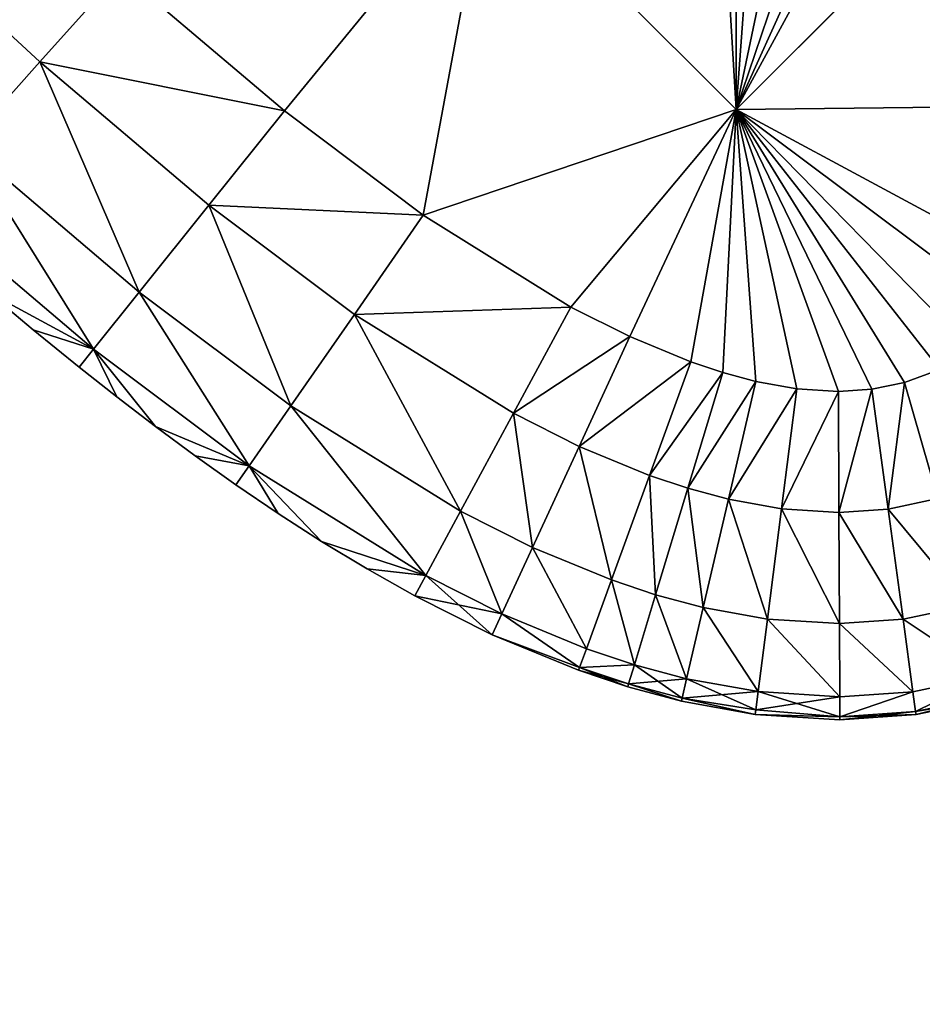
# Model space of a CAD drawing. Units: inches. Extents: x -13.8 to 14.7, y -14 to 13.8.
# Drawn here: x -9.6 to -9.3, y -10.2 to -9.9 of the extents above; entities that cross this region are included whole.
import ezdxf

# ---------------------------------------------------------------- set-up
doc = ezdxf.new("R2010")
doc.units = ezdxf.units.IN
doc.header["$MEASUREMENT"] = 0
doc.layers.add('TABLE-GLIDE', color=6, linetype='Continuous')
doc.layers.add('TABLE-TOP', color=6, linetype='Continuous')

msp = doc.modelspace()

# ---------------------------------------------------------------- linework, layer by layer
at = {"layer": 'TABLE-GLIDE'}
for points in [[(-9.36781, -9.73919, -0.00005), (-9.36781, -9.88766, -0.00005), (-9.44205, -9.81342, -0.00005)], [(-9.36781, -9.73919, 0.07869), (-9.36781, -9.88766, 0.07869), (-9.44205, -9.81342, 0.07869)], [(-9.36781, -9.73919, -0.00005), (-9.29358, -9.81342, -0.00005), (-9.36781, -9.88766, -0.00005)], [(-9.36781, -9.73919, 0.07869), (-9.29358, -9.81342, 0.07869), (-9.36781, -9.88766, 0.07869)], [(-9.21934, -9.73919, 0.43302), (-9.30121, -9.76548, 0.43302), (-9.36781, -9.88766, 0.43302)], [(-9.36781, -9.88766, 0.43302), (-9.27128, -9.9396, 0.43302), (-9.21934, -9.73919, 0.43302)], [(-9.30121, -9.76548, 0.43302), (-9.31529, -9.77178, 0.43302), (-9.36781, -9.88766, 0.43302)], [(-9.3298, -9.77562, 0.43302), (-9.36781, -9.88766, 0.43302), (-9.31529, -9.77178, 0.43302)], [(-9.44205, -9.81342, 0.43302), (-9.36781, -9.88766, 0.43302), (-9.3746, -9.77371, 0.43302)], [(-9.3746, -9.77371, 0.43302), (-9.36781, -9.88766, 0.43302), (-9.35956, -9.77642, 0.43302)], [(-9.3446, -9.77712, 0.43302), (-9.36781, -9.88766, 0.43302), (-9.3298, -9.77562, 0.43302)], [(-9.36781, -9.88766, 0.43302), (-9.3446, -9.77712, 0.43302), (-9.35956, -9.77642, 0.43302)], [(-9.50324, -9.88805, 0.07869), (-9.44205, -9.81342, 0.07869), (-9.55239, -9.8463, 0.07869)], [(-9.44205, -9.81342, -0.00005), (-9.50324, -9.88805, -0.00005), (-9.55239, -9.8463, -0.00005)], [(-9.44205, -9.81342, 0.07869), (-9.50324, -9.88805, 0.07869), (-9.55239, -9.8463, 0.07869)], [(-9.50324, -9.88805, 0.43302), (-9.44205, -9.81342, 0.43302), (-9.55239, -9.8463, 0.43302)], [(-9.46158, -9.91933, 0.07869), (-9.44205, -9.81342, 0.07869), (-9.50324, -9.88805, 0.07869)], [(-9.50324, -9.88805, -0.00005), (-9.44205, -9.81342, -0.00005), (-9.46158, -9.91933, -0.00005)], [(-9.50324, -9.88805, 0.07869), (-9.44205, -9.81342, 0.07869), (-9.46158, -9.91933, 0.07869)], [(-9.46158, -9.91933, 0.43302), (-9.44205, -9.81342, 0.43302), (-9.50324, -9.88805, 0.43302)], [(-9.46158, -9.91933, 0.07869), (-9.36781, -9.88766, 0.07869), (-9.44205, -9.81342, 0.07869)], [(-9.46158, -9.91933, -0.00005), (-9.44205, -9.81342, -0.00005), (-9.36781, -9.88766, -0.00005)], [(-9.36781, -9.88766, 0.07869), (-9.46158, -9.91933, 0.07869), (-9.44205, -9.81342, 0.07869)], [(-9.44205, -9.81342, 0.43302), (-9.46158, -9.91933, 0.43302), (-9.36781, -9.88766, 0.43302)], [(-9.29358, -9.81342, 0.07869), (-9.44205, -9.81342, 0.07869), (-9.36781, -9.88766, 0.07869)], [(-9.29358, -9.81342, 0.07869), (-9.36781, -9.88766, 0.07869), (-9.27128, -9.9396, 0.07869)], [(-9.2176, -9.88592, -0.00005), (-9.36781, -9.88766, -0.00005), (-9.29358, -9.81342, -0.00005)], [(-9.29358, -9.81342, 0.07869), (-9.27128, -9.9396, 0.07869), (-9.36781, -9.88766, 0.07869)], [(-9.62473, -9.8288, 0.0856), (-9.5765, -9.87334, 0.0856), (-9.59871, -9.89824, 0.10752)], [(-9.55239, -9.8463, 0.07869), (-9.5765, -9.87334, 0.0856), (-9.62473, -9.8288, 0.0856)], [(-9.62473, -9.8288, 0.42611), (-9.59871, -9.89824, 0.40419), (-9.5765, -9.87334, 0.42611)], [(-9.62473, -9.8288, 0.42611), (-9.5765, -9.87334, 0.42611), (-9.55239, -9.8463, 0.43302)], [(-9.50324, -9.88805, 0.07869), (-9.5765, -9.87334, 0.0856), (-9.55239, -9.8463, 0.07869)], [(-9.5765, -9.87334, 0.42611), (-9.50324, -9.88805, 0.43302), (-9.55239, -9.8463, 0.43302)], [(-9.50324, -9.88805, 0.07869), (-9.55239, -9.8463, 0.07869), (-9.55239, -9.8463, -0.00005)], [(-9.50324, -9.88805, 0.07869), (-9.55239, -9.8463, -0.00005), (-9.50324, -9.88805, -0.00005)], [(-9.5765, -9.87334, 0.0856), (-9.54676, -9.94236, 0.10752), (-9.59871, -9.89824, 0.10752)], [(-9.5765, -9.87334, 0.42611), (-9.59871, -9.89824, 0.40419), (-9.54676, -9.94236, 0.40419)], [(-9.5765, -9.87334, 0.0856), (-9.5259, -9.91632, 0.0856), (-9.54676, -9.94236, 0.10752)], [(-9.50324, -9.88805, 0.07869), (-9.5259, -9.91632, 0.0856), (-9.5765, -9.87334, 0.0856)], [(-9.5765, -9.87334, 0.42611), (-9.54676, -9.94236, 0.40419), (-9.5259, -9.91632, 0.42611)], [(-9.5765, -9.87334, 0.42611), (-9.5259, -9.91632, 0.42611), (-9.50324, -9.88805, 0.43302)], [(-9.2176, -9.88592, -0.00005), (-9.27128, -9.9396, -0.00005), (-9.36781, -9.88766, -0.00005)], [(-9.5259, -9.91632, 0.0856), (-9.50324, -9.88805, 0.07869), (-9.46158, -9.91933, 0.07869)], [(-9.5259, -9.91632, 0.42611), (-9.46158, -9.91933, 0.43302), (-9.50324, -9.88805, 0.43302)], [(-9.46158, -9.91933, 0.07869), (-9.50324, -9.88805, 0.07869), (-9.50324, -9.88805, -0.00005)], [(-9.46158, -9.91933, 0.07869), (-9.50324, -9.88805, -0.00005), (-9.46158, -9.91933, -0.00005)], [(-9.36781, -9.88766, 0.07869), (-9.46158, -9.91933, 0.07869), (-9.41735, -9.94685, 0.07869)], [(-9.36781, -9.88766, -0.00005), (-9.41735, -9.94685, -0.00005), (-9.46158, -9.91933, -0.00005)], [(-9.36781, -9.88766, 0.07869), (-9.41735, -9.94685, 0.07869), (-9.46158, -9.91933, 0.07869)], [(-9.41735, -9.94685, 0.43302), (-9.36781, -9.88766, 0.43302), (-9.46158, -9.91933, 0.43302)], [(-9.36781, -9.88766, 0.07869), (-9.41735, -9.94685, 0.07869), (-9.39968, -9.95573, 0.07869)], [(-9.41735, -9.94685, -0.00005), (-9.36781, -9.88766, -0.00005), (-9.39968, -9.95573, -0.00005)], [(-9.41735, -9.94685, 0.07869), (-9.36781, -9.88766, 0.07869), (-9.39968, -9.95573, 0.07869)], [(-9.39968, -9.95573, 0.43302), (-9.36781, -9.88766, 0.43302), (-9.41735, -9.94685, 0.43302)], [(-9.38142, -9.96329, 0.07869), (-9.36781, -9.88766, 0.07869), (-9.39968, -9.95573, 0.07869)], [(-9.39968, -9.95573, -0.00005), (-9.36781, -9.88766, -0.00005), (-9.38142, -9.96329, -0.00005)], [(-9.36781, -9.88766, 0.07869), (-9.38142, -9.96329, 0.07869), (-9.39968, -9.95573, 0.07869)], [(-9.38142, -9.96329, 0.43302), (-9.36781, -9.88766, 0.43302), (-9.39968, -9.95573, 0.43302)], [(-9.36781, -9.88766, 0.07869), (-9.38142, -9.96329, 0.07869), (-9.37175, -9.96652, 0.07869)], [(-9.38142, -9.96329, -0.00005), (-9.36781, -9.88766, -0.00005), (-9.37175, -9.96652, -0.00005)], [(-9.38142, -9.96329, 0.07869), (-9.36781, -9.88766, 0.07869), (-9.37175, -9.96652, 0.07869)], [(-9.38142, -9.96329, 0.43302), (-9.37175, -9.96652, 0.43302), (-9.36781, -9.88766, 0.43302)], [(-9.36781, -9.88766, 0.07869), (-9.37175, -9.96652, 0.07869), (-9.36192, -9.96916, 0.07869)], [(-9.37175, -9.96652, -0.00005), (-9.36781, -9.88766, -0.00005), (-9.36192, -9.96916, -0.00005)], [(-9.37175, -9.96652, 0.07869), (-9.36781, -9.88766, 0.07869), (-9.36192, -9.96916, 0.07869)], [(-9.36192, -9.96916, 0.43302), (-9.36781, -9.88766, 0.43302), (-9.37175, -9.96652, 0.43302)], [(-9.36781, -9.88766, 0.07869), (-9.36192, -9.96916, 0.07869), (-9.34962, -9.9714, 0.07869)], [(-9.33715, -9.9722, 0.07869), (-9.32712, -9.97151, 0.07869), (-9.36781, -9.88766, 0.07869)], [(-9.36781, -9.88766, 0.07869), (-9.32712, -9.97151, 0.07869), (-9.31729, -9.96946, 0.07869)], [(-9.30672, -9.96555, 0.07869), (-9.29678, -9.96023, 0.07869), (-9.36781, -9.88766, 0.07869)], [(-9.30672, -9.96555, 0.07869), (-9.36781, -9.88766, 0.07869), (-9.31729, -9.96946, 0.07869)], [(-9.33715, -9.9722, 0.07869), (-9.36781, -9.88766, 0.07869), (-9.34962, -9.9714, 0.07869)], [(-9.29678, -9.96023, 0.07869), (-9.28343, -9.95065, 0.07869), (-9.36781, -9.88766, 0.07869)], [(-9.27128, -9.9396, 0.07869), (-9.36781, -9.88766, 0.07869), (-9.28343, -9.95065, 0.07869)], [(-9.32712, -9.97151, -0.00005), (-9.36781, -9.88766, -0.00005), (-9.31729, -9.96946, -0.00005)], [(-9.31729, -9.96946, -0.00005), (-9.36781, -9.88766, -0.00005), (-9.30672, -9.96555, -0.00005)], [(-9.36781, -9.88766, -0.00005), (-9.29678, -9.96023, -0.00005), (-9.30672, -9.96555, -0.00005)], [(-9.32712, -9.97151, -0.00005), (-9.33715, -9.9722, -0.00005), (-9.36781, -9.88766, -0.00005)], [(-9.36192, -9.96916, -0.00005), (-9.36781, -9.88766, -0.00005), (-9.34962, -9.9714, -0.00005)], [(-9.33715, -9.9722, -0.00005), (-9.34962, -9.9714, -0.00005), (-9.36781, -9.88766, -0.00005)], [(-9.29678, -9.96023, -0.00005), (-9.36781, -9.88766, -0.00005), (-9.28343, -9.95065, -0.00005)], [(-9.27128, -9.9396, -0.00005), (-9.28343, -9.95065, -0.00005), (-9.36781, -9.88766, -0.00005)], [(-9.33715, -9.9722, 0.07869), (-9.36781, -9.88766, 0.07869), (-9.32712, -9.97151, 0.07869)], [(-9.32712, -9.97151, 0.07869), (-9.36781, -9.88766, 0.07869), (-9.31729, -9.96946, 0.07869)], [(-9.34962, -9.9714, 0.07869), (-9.36781, -9.88766, 0.07869), (-9.33715, -9.9722, 0.07869)], [(-9.36781, -9.88766, 0.07869), (-9.34962, -9.9714, 0.07869), (-9.36192, -9.96916, 0.07869)], [(-9.36781, -9.88766, 0.07869), (-9.29678, -9.96023, 0.07869), (-9.30672, -9.96555, 0.07869)], [(-9.36781, -9.88766, 0.07869), (-9.27128, -9.9396, 0.07869), (-9.28343, -9.95065, 0.07869)], [(-9.29678, -9.96023, 0.07869), (-9.36781, -9.88766, 0.07869), (-9.28343, -9.95065, 0.07869)], [(-9.36781, -9.88766, 0.07869), (-9.30672, -9.96555, 0.07869), (-9.31729, -9.96946, 0.07869)], [(-9.34962, -9.9714, 0.43302), (-9.36781, -9.88766, 0.43302), (-9.36192, -9.96916, 0.43302)], [(-9.33715, -9.9722, 0.43302), (-9.32712, -9.97151, 0.43302), (-9.36781, -9.88766, 0.43302)], [(-9.36781, -9.88766, 0.43302), (-9.32712, -9.97151, 0.43302), (-9.31729, -9.96946, 0.43302)], [(-9.30672, -9.96555, 0.43302), (-9.29678, -9.96023, 0.43302), (-9.36781, -9.88766, 0.43302)], [(-9.30672, -9.96555, 0.43302), (-9.36781, -9.88766, 0.43302), (-9.31729, -9.96946, 0.43302)], [(-9.34962, -9.9714, 0.43302), (-9.33715, -9.9722, 0.43302), (-9.36781, -9.88766, 0.43302)], [(-9.28343, -9.95065, 0.43302), (-9.36781, -9.88766, 0.43302), (-9.29678, -9.96023, 0.43302)], [(-9.27128, -9.9396, 0.43302), (-9.36781, -9.88766, 0.43302), (-9.28343, -9.95065, 0.43302)], [(-9.59871, -9.89824, 0.10752), (-9.56047, -9.95947, 0.14089), (-9.6133, -9.9146, 0.14089)], [(-9.59871, -9.89824, 0.40419), (-9.6133, -9.9146, 0.37082), (-9.56047, -9.95947, 0.37082)], [(-9.59871, -9.89824, 0.10752), (-9.54676, -9.94236, 0.10752), (-9.56047, -9.95947, 0.14089)], [(-9.59871, -9.89824, 0.40419), (-9.56047, -9.95947, 0.37082), (-9.54676, -9.94236, 0.40419)], [(-9.5919, -9.94245, 0.17712), (-9.6133, -9.9146, 0.14089), (-9.56047, -9.95947, 0.14089)], [(-9.56047, -9.95947, 0.37082), (-9.6133, -9.9146, 0.37082), (-9.5919, -9.94245, 0.3346)], [(-9.5259, -9.91632, 0.0856), (-9.50129, -9.97648, 0.10752), (-9.54676, -9.94236, 0.10752)], [(-9.5259, -9.91632, 0.42611), (-9.54676, -9.94236, 0.40419), (-9.50129, -9.97648, 0.40419)], [(-9.5259, -9.91632, 0.0856), (-9.48225, -9.94908, 0.0856), (-9.50129, -9.97648, 0.10752)], [(-9.5259, -9.91632, 0.0856), (-9.46158, -9.91933, 0.07869), (-9.48225, -9.94908, 0.0856)], [(-9.5259, -9.91632, 0.42611), (-9.50129, -9.97648, 0.40419), (-9.48225, -9.94908, 0.42611)], [(-9.5259, -9.91632, 0.42611), (-9.48225, -9.94908, 0.42611), (-9.46158, -9.91933, 0.43302)], [(-9.48225, -9.94908, 0.0856), (-9.46158, -9.91933, 0.07869), (-9.41735, -9.94685, 0.07869)], [(-9.48225, -9.94908, 0.42611), (-9.41735, -9.94685, 0.43302), (-9.46158, -9.91933, 0.43302)], [(-9.41735, -9.94685, 0.07869), (-9.46158, -9.91933, 0.07869), (-9.46158, -9.91933, -0.00005)], [(-9.41735, -9.94685, 0.07869), (-9.46158, -9.91933, -0.00005), (-9.41735, -9.94685, -0.00005)], [(-9.5919, -9.94245, 0.17712), (-9.5785, -9.9537, 0.17712), (-9.5785, -9.9537, 0.3346)], [(-9.5919, -9.94245, 0.17712), (-9.5785, -9.9537, 0.3346), (-9.5919, -9.94245, 0.3346)], [(-9.56047, -9.95947, 0.14089), (-9.5785, -9.9537, 0.17712), (-9.5919, -9.94245, 0.17712)], [(-9.56047, -9.95947, 0.37082), (-9.5919, -9.94245, 0.3346), (-9.5785, -9.9537, 0.3346)], [(-9.54676, -9.94236, 0.10752), (-9.5138, -9.99448, 0.14089), (-9.56047, -9.95947, 0.14089)], [(-9.54676, -9.94236, 0.40419), (-9.56047, -9.95947, 0.37082), (-9.5138, -9.99448, 0.37082)], [(-9.54676, -9.94236, 0.10752), (-9.50129, -9.97648, 0.10752), (-9.5138, -9.99448, 0.14089)], [(-9.54676, -9.94236, 0.40419), (-9.5138, -9.99448, 0.37082), (-9.50129, -9.97648, 0.40419)], [(-9.48225, -9.94908, 0.0856), (-9.45044, -10.00807, 0.10752), (-9.50129, -9.97648, 0.10752)], [(-9.48225, -9.94908, 0.42611), (-9.50129, -9.97648, 0.40419), (-9.45044, -10.00807, 0.40419)], [(-9.48225, -9.94908, 0.0856), (-9.41735, -9.94685, 0.07869), (-9.43457, -9.97872, 0.0856)], [(-9.48225, -9.94908, 0.42611), (-9.43457, -9.97872, 0.42611), (-9.41735, -9.94685, 0.43302)], [(-9.48225, -9.94908, 0.0856), (-9.43457, -9.97872, 0.0856), (-9.45044, -10.00807, 0.10752)], [(-9.48225, -9.94908, 0.42611), (-9.45044, -10.00807, 0.40419), (-9.43457, -9.97872, 0.42611)], [(-9.43457, -9.97872, 0.0856), (-9.41735, -9.94685, 0.07869), (-9.39968, -9.95573, 0.07869)], [(-9.43457, -9.97872, 0.42611), (-9.39968, -9.95573, 0.43302), (-9.41735, -9.94685, 0.43302)], [(-9.39968, -9.95573, 0.07869), (-9.41735, -9.94685, 0.07869), (-9.41735, -9.94685, -0.00005)], [(-9.39968, -9.95573, 0.07869), (-9.41735, -9.94685, -0.00005), (-9.39968, -9.95573, -0.00005)], [(-9.5785, -9.9537, 0.17712), (-9.56479, -9.96486, 0.17712), (-9.56479, -9.96486, 0.3346)], [(-9.5785, -9.9537, 0.17712), (-9.56479, -9.96486, 0.3346), (-9.5785, -9.9537, 0.3346)], [(-9.56047, -9.95947, 0.14089), (-9.56479, -9.96486, 0.17712), (-9.5785, -9.9537, 0.17712)], [(-9.56047, -9.95947, 0.37082), (-9.5785, -9.9537, 0.3346), (-9.56479, -9.96486, 0.3346)], [(-9.43457, -9.97872, 0.0856), (-9.39968, -9.95573, 0.07869), (-9.41486, -9.98862, 0.0856)], [(-9.43457, -9.97872, 0.42611), (-9.41486, -9.98862, 0.42611), (-9.39968, -9.95573, 0.43302)], [(-9.41486, -9.98862, 0.0856), (-9.39968, -9.95573, 0.07869), (-9.38142, -9.96329, 0.07869)], [(-9.41486, -9.98862, 0.42611), (-9.38142, -9.96329, 0.43302), (-9.39968, -9.95573, 0.43302)], [(-9.38142, -9.96329, 0.07869), (-9.39968, -9.95573, 0.07869), (-9.39968, -9.95573, -0.00005)], [(-9.38142, -9.96329, 0.07869), (-9.39968, -9.95573, -0.00005), (-9.38142, -9.96329, -0.00005)], [(-9.56047, -9.95947, 0.14089), (-9.55346, -9.97381, 0.17712), (-9.56479, -9.96486, 0.17712)], [(-9.56479, -9.96486, 0.3346), (-9.55346, -9.97381, 0.3346), (-9.56047, -9.95947, 0.37082)], [(-9.56047, -9.95947, 0.14089), (-9.54186, -9.98268, 0.17712), (-9.55346, -9.97381, 0.17712)], [(-9.56047, -9.95947, 0.14089), (-9.5138, -9.99448, 0.14089), (-9.54186, -9.98268, 0.17712)], [(-9.56047, -9.95947, 0.37082), (-9.55346, -9.97381, 0.3346), (-9.54186, -9.98268, 0.3346)], [(-9.54186, -9.98268, 0.3346), (-9.5138, -9.99448, 0.37082), (-9.56047, -9.95947, 0.37082)], [(-9.41486, -9.98862, 0.0856), (-9.38142, -9.96329, 0.07869), (-9.3938, -9.99734, 0.0856)], [(-9.41486, -9.98862, 0.42611), (-9.3938, -9.99734, 0.42611), (-9.38142, -9.96329, 0.43302)], [(-9.37175, -9.96652, 0.07869), (-9.3938, -9.99734, 0.0856), (-9.38142, -9.96329, 0.07869)], [(-9.3938, -9.99734, 0.42611), (-9.37175, -9.96652, 0.43302), (-9.38142, -9.96329, 0.43302)], [(-9.37175, -9.96652, 0.07869), (-9.38142, -9.96329, 0.07869), (-9.38142, -9.96329, -0.00005)], [(-9.37175, -9.96652, 0.07869), (-9.38142, -9.96329, -0.00005), (-9.37175, -9.96652, -0.00005)], [(-9.56479, -9.96486, 0.17712), (-9.55346, -9.97381, 0.17712), (-9.55346, -9.97381, 0.3346)], [(-9.56479, -9.96486, 0.17712), (-9.55346, -9.97381, 0.3346), (-9.56479, -9.96486, 0.3346)], [(-9.37175, -9.96652, 0.07869), (-9.38226, -10.00119, 0.0856), (-9.3938, -9.99734, 0.0856)], [(-9.3938, -9.99734, 0.42611), (-9.38226, -10.00119, 0.42611), (-9.37175, -9.96652, 0.43302)], [(-9.38226, -10.00119, 0.0856), (-9.37175, -9.96652, 0.07869), (-9.36192, -9.96916, 0.07869)], [(-9.38226, -10.00119, 0.42611), (-9.36192, -9.96916, 0.43302), (-9.37175, -9.96652, 0.43302)], [(-9.36192, -9.96916, 0.07869), (-9.37175, -9.96652, 0.07869), (-9.37175, -9.96652, -0.00005)], [(-9.36192, -9.96916, 0.07869), (-9.37175, -9.96652, -0.00005), (-9.36192, -9.96916, -0.00005)], [(-9.30672, -9.96555, 0.07869), (-9.31729, -9.96946, 0.07869), (-9.31729, -9.96946, -0.00005)], [(-9.30672, -9.96555, 0.07869), (-9.31729, -9.96946, -0.00005), (-9.30672, -9.96555, -0.00005)], [(-9.30736, -10.0043, 0.0856), (-9.31729, -9.96946, 0.07869), (-9.30672, -9.96555, 0.07869)], [(-9.30736, -10.0043, 0.42611), (-9.30672, -9.96555, 0.43302), (-9.31729, -9.96946, 0.43302)], [(-9.38226, -10.00119, 0.0856), (-9.36192, -9.96916, 0.07869), (-9.37012, -10.00445, 0.0856)], [(-9.38226, -10.00119, 0.42611), (-9.37012, -10.00445, 0.42611), (-9.36192, -9.96916, 0.43302)], [(-9.37012, -10.00445, 0.0856), (-9.36192, -9.96916, 0.07869), (-9.34962, -9.9714, 0.07869)], [(-9.37012, -10.00445, 0.42611), (-9.34962, -9.9714, 0.43302), (-9.36192, -9.96916, 0.43302)], [(-9.34962, -9.9714, 0.07869), (-9.36192, -9.96916, 0.07869), (-9.36192, -9.96916, -0.00005)], [(-9.34962, -9.9714, 0.07869), (-9.36192, -9.96916, -0.00005), (-9.34962, -9.9714, -0.00005)], [(-9.31729, -9.96946, 0.07869), (-9.32712, -9.97151, 0.07869), (-9.32712, -9.97151, -0.00005)], [(-9.31729, -9.96946, 0.07869), (-9.32712, -9.97151, -0.00005), (-9.31729, -9.96946, -0.00005)], [(-9.32224, -10.00741, 0.0856), (-9.32712, -9.97151, 0.07869), (-9.31729, -9.96946, 0.07869)], [(-9.32224, -10.00741, 0.42611), (-9.31729, -9.96946, 0.43302), (-9.32712, -9.97151, 0.43302)], [(-9.32224, -10.00741, 0.0856), (-9.31729, -9.96946, 0.07869), (-9.30736, -10.0043, 0.0856)], [(-9.32224, -10.00741, 0.42611), (-9.30736, -10.0043, 0.42611), (-9.31729, -9.96946, 0.43302)], [(-9.37012, -10.00445, 0.0856), (-9.34962, -9.9714, 0.07869), (-9.35421, -10.00733, 0.0856)], [(-9.37012, -10.00445, 0.42611), (-9.35421, -10.00733, 0.42611), (-9.34962, -9.9714, 0.43302)], [(-9.35421, -10.00733, 0.0856), (-9.34962, -9.9714, 0.07869), (-9.33715, -9.9722, 0.07869)], [(-9.35421, -10.00733, 0.42611), (-9.33715, -9.9722, 0.43302), (-9.34962, -9.9714, 0.43302)], [(-9.35421, -10.00733, 0.0856), (-9.33715, -9.9722, 0.07869), (-9.33698, -10.00843, 0.0856)], [(-9.35421, -10.00733, 0.42611), (-9.33698, -10.00843, 0.42611), (-9.33715, -9.9722, 0.43302)], [(-9.33715, -9.9722, 0.07869), (-9.34962, -9.9714, 0.07869), (-9.34962, -9.9714, -0.00005)], [(-9.33715, -9.9722, 0.07869), (-9.34962, -9.9714, -0.00005), (-9.33715, -9.9722, -0.00005)], [(-9.32712, -9.97151, 0.07869), (-9.33715, -9.9722, 0.07869), (-9.33715, -9.9722, -0.00005)], [(-9.32712, -9.97151, 0.07869), (-9.33715, -9.9722, -0.00005), (-9.32712, -9.97151, -0.00005)], [(-9.33698, -10.00843, 0.0856), (-9.33715, -9.9722, 0.07869), (-9.32712, -9.97151, 0.07869)], [(-9.33698, -10.00843, 0.42611), (-9.32712, -9.97151, 0.43302), (-9.33715, -9.9722, 0.43302)], [(-9.33698, -10.00843, 0.0856), (-9.32712, -9.97151, 0.07869), (-9.32224, -10.00741, 0.0856)], [(-9.33698, -10.00843, 0.42611), (-9.32224, -10.00741, 0.42611), (-9.32712, -9.97151, 0.43302)], [(-9.55346, -9.97381, 0.17712), (-9.54186, -9.98268, 0.17712), (-9.54186, -9.98268, 0.3346)], [(-9.55346, -9.97381, 0.17712), (-9.54186, -9.98268, 0.3346), (-9.55346, -9.97381, 0.3346)], [(-9.50129, -9.97648, 0.10752), (-9.46087, -10.02735, 0.14089), (-9.5138, -9.99448, 0.14089)], [(-9.50129, -9.97648, 0.40419), (-9.5138, -9.99448, 0.37082), (-9.46087, -10.02735, 0.37082)], [(-9.50129, -9.97648, 0.10752), (-9.45044, -10.00807, 0.10752), (-9.46087, -10.02735, 0.14089)], [(-9.50129, -9.97648, 0.40419), (-9.46087, -10.02735, 0.37082), (-9.45044, -10.00807, 0.40419)], [(-9.43457, -9.97872, 0.0856), (-9.42885, -10.01892, 0.10752), (-9.45044, -10.00807, 0.10752)], [(-9.43457, -9.97872, 0.42611), (-9.45044, -10.00807, 0.40419), (-9.42885, -10.01892, 0.40419)], [(-9.43457, -9.97872, 0.0856), (-9.41486, -9.98862, 0.0856), (-9.42885, -10.01892, 0.10752)], [(-9.43457, -9.97872, 0.42611), (-9.42885, -10.01892, 0.40419), (-9.41486, -9.98862, 0.42611)], [(-9.54186, -9.98268, 0.17712), (-9.52997, -9.99147, 0.17712), (-9.52997, -9.99147, 0.3346)], [(-9.54186, -9.98268, 0.17712), (-9.52997, -9.99147, 0.3346), (-9.54186, -9.98268, 0.3346)], [(-9.5138, -9.99448, 0.14089), (-9.52997, -9.99147, 0.17712), (-9.54186, -9.98268, 0.17712)], [(-9.54186, -9.98268, 0.3346), (-9.52997, -9.99147, 0.3346), (-9.5138, -9.99448, 0.37082)], [(-9.41486, -9.98862, 0.0856), (-9.40521, -10.02869, 0.10752), (-9.42885, -10.01892, 0.10752)], [(-9.41486, -9.98862, 0.42611), (-9.42885, -10.01892, 0.40419), (-9.40521, -10.02869, 0.40419)], [(-9.41486, -9.98862, 0.0856), (-9.3938, -9.99734, 0.0856), (-9.40521, -10.02869, 0.10752)], [(-9.41486, -9.98862, 0.42611), (-9.40521, -10.02869, 0.40419), (-9.3938, -9.99734, 0.42611)], [(-9.52997, -9.99147, 0.17712), (-9.51774, -10.00015, 0.17712), (-9.51774, -10.00015, 0.3346)], [(-9.52997, -9.99147, 0.17712), (-9.51774, -10.00015, 0.3346), (-9.52997, -9.99147, 0.3346)], [(-9.5138, -9.99448, 0.14089), (-9.51774, -10.00015, 0.17712), (-9.52997, -9.99147, 0.17712)], [(-9.5138, -9.99448, 0.37082), (-9.52997, -9.99147, 0.3346), (-9.51774, -10.00015, 0.3346)], [(-9.5138, -9.99448, 0.14089), (-9.50514, -10.00872, 0.17712), (-9.51774, -10.00015, 0.17712)], [(-9.51774, -10.00015, 0.3346), (-9.50514, -10.00872, 0.3346), (-9.5138, -9.99448, 0.37082)], [(-9.5138, -9.99448, 0.14089), (-9.49206, -10.01715, 0.17712), (-9.50514, -10.00872, 0.17712)], [(-9.49206, -10.01715, 0.17712), (-9.5138, -9.99448, 0.14089), (-9.46087, -10.02735, 0.14089)], [(-9.5138, -9.99448, 0.37082), (-9.50514, -10.00872, 0.3346), (-9.49206, -10.01715, 0.3346)], [(-9.46087, -10.02735, 0.37082), (-9.5138, -9.99448, 0.37082), (-9.49206, -10.01715, 0.3346)], [(-9.3938, -9.99734, 0.0856), (-9.39194, -10.03312, 0.10752), (-9.40521, -10.02869, 0.10752)], [(-9.3938, -9.99734, 0.42611), (-9.40521, -10.02869, 0.40419), (-9.39194, -10.03312, 0.40419)], [(-9.3938, -9.99734, 0.0856), (-9.38226, -10.00119, 0.0856), (-9.39194, -10.03312, 0.10752)], [(-9.3938, -9.99734, 0.42611), (-9.39194, -10.03312, 0.40419), (-9.38226, -10.00119, 0.42611)], [(-9.51774, -10.00015, 0.17712), (-9.50514, -10.00872, 0.17712), (-9.50514, -10.00872, 0.3346)], [(-9.51774, -10.00015, 0.17712), (-9.50514, -10.00872, 0.3346), (-9.51774, -10.00015, 0.3346)], [(-9.38226, -10.00119, 0.0856), (-9.37768, -10.03695, 0.10752), (-9.39194, -10.03312, 0.10752)], [(-9.38226, -10.00119, 0.42611), (-9.39194, -10.03312, 0.40419), (-9.37768, -10.03695, 0.40419)], [(-9.38226, -10.00119, 0.0856), (-9.37012, -10.00445, 0.0856), (-9.37768, -10.03695, 0.10752)], [(-9.38226, -10.00119, 0.42611), (-9.37768, -10.03695, 0.40419), (-9.37012, -10.00445, 0.42611)], [(-9.37012, -10.00445, 0.0856), (-9.35844, -10.04043, 0.10752), (-9.37768, -10.03695, 0.10752)], [(-9.37012, -10.00445, 0.42611), (-9.37768, -10.03695, 0.40419), (-9.35844, -10.04043, 0.40419)], [(-9.37012, -10.00445, 0.0856), (-9.35421, -10.00733, 0.0856), (-9.35844, -10.04043, 0.10752)], [(-9.37012, -10.00445, 0.42611), (-9.35844, -10.04043, 0.40419), (-9.35421, -10.00733, 0.42611)], [(-9.32224, -10.00741, 0.0856), (-9.30736, -10.0043, 0.0856), (-9.29822, -10.03639, 0.10752)], [(-9.32224, -10.00741, 0.42611), (-9.29822, -10.03639, 0.40419), (-9.30736, -10.0043, 0.42611)], [(-9.45044, -10.00807, 0.10752), (-9.43803, -10.03882, 0.14089), (-9.46087, -10.02735, 0.14089)], [(-9.45044, -10.00807, 0.40419), (-9.46087, -10.02735, 0.37082), (-9.43803, -10.03882, 0.37082)], [(-9.45044, -10.00807, 0.10752), (-9.42885, -10.01892, 0.10752), (-9.43803, -10.03882, 0.14089)], [(-9.45044, -10.00807, 0.40419), (-9.43803, -10.03882, 0.37082), (-9.42885, -10.01892, 0.40419)], [(-9.35421, -10.00733, 0.0856), (-9.33682, -10.04179, 0.10752), (-9.35844, -10.04043, 0.10752)], [(-9.35421, -10.00733, 0.42611), (-9.35844, -10.04043, 0.40419), (-9.33682, -10.04179, 0.40419)], [(-9.35421, -10.00733, 0.0856), (-9.33698, -10.00843, 0.0856), (-9.33682, -10.04179, 0.10752)], [(-9.35421, -10.00733, 0.42611), (-9.33682, -10.04179, 0.40419), (-9.33698, -10.00843, 0.42611)], [(-9.33698, -10.00843, 0.0856), (-9.32224, -10.00741, 0.0856), (-9.31775, -10.04048, 0.10752)], [(-9.33698, -10.00843, 0.42611), (-9.31775, -10.04048, 0.40419), (-9.32224, -10.00741, 0.42611)], [(-9.32224, -10.00741, 0.0856), (-9.29822, -10.03639, 0.10752), (-9.31775, -10.04048, 0.10752)], [(-9.32224, -10.00741, 0.42611), (-9.31775, -10.04048, 0.40419), (-9.29822, -10.03639, 0.40419)], [(-9.50514, -10.00872, 0.17712), (-9.49206, -10.01715, 0.17712), (-9.49206, -10.01715, 0.3346)], [(-9.50514, -10.00872, 0.17712), (-9.49206, -10.01715, 0.3346), (-9.50514, -10.00872, 0.3346)], [(-9.33698, -10.00843, 0.0856), (-9.31775, -10.04048, 0.10752), (-9.33682, -10.04179, 0.10752)], [(-9.33698, -10.00843, 0.42611), (-9.33682, -10.04179, 0.40419), (-9.31775, -10.04048, 0.40419)], [(-9.49206, -10.01715, 0.17712), (-9.47843, -10.02539, 0.17712), (-9.47843, -10.02539, 0.3346)], [(-9.49206, -10.01715, 0.17712), (-9.47843, -10.02539, 0.3346), (-9.49206, -10.01715, 0.3346)], [(-9.46087, -10.02735, 0.14089), (-9.47843, -10.02539, 0.17712), (-9.49206, -10.01715, 0.17712)], [(-9.46087, -10.02735, 0.37082), (-9.49206, -10.01715, 0.3346), (-9.47843, -10.02539, 0.3346)], [(-9.42885, -10.01892, 0.10752), (-9.4127, -10.04929, 0.14089), (-9.43803, -10.03882, 0.14089)], [(-9.42885, -10.01892, 0.40419), (-9.43803, -10.03882, 0.37082), (-9.4127, -10.04929, 0.37082)], [(-9.42885, -10.01892, 0.10752), (-9.40521, -10.02869, 0.10752), (-9.4127, -10.04929, 0.14089)], [(-9.42885, -10.01892, 0.40419), (-9.4127, -10.04929, 0.37082), (-9.40521, -10.02869, 0.40419)], [(-9.47843, -10.02539, 0.17712), (-9.46415, -10.03343, 0.17712), (-9.46415, -10.03343, 0.3346)], [(-9.47843, -10.02539, 0.17712), (-9.46415, -10.03343, 0.3346), (-9.47843, -10.02539, 0.3346)], [(-9.46087, -10.02735, 0.14089), (-9.46415, -10.03343, 0.17712), (-9.47843, -10.02539, 0.17712)], [(-9.47843, -10.02539, 0.3346), (-9.46415, -10.03343, 0.3346), (-9.46087, -10.02735, 0.37082)], [(-9.44093, -10.04509, 0.17712), (-9.46415, -10.03343, 0.17712), (-9.46087, -10.02735, 0.14089)], [(-9.46415, -10.03343, 0.3346), (-9.43803, -10.03882, 0.37082), (-9.46087, -10.02735, 0.37082)], [(-9.44093, -10.04509, 0.17712), (-9.46087, -10.02735, 0.14089), (-9.43803, -10.03882, 0.14089)], [(-9.40521, -10.02869, 0.10752), (-9.39829, -10.0541, 0.14089), (-9.4127, -10.04929, 0.14089)], [(-9.40521, -10.02869, 0.40419), (-9.4127, -10.04929, 0.37082), (-9.39829, -10.0541, 0.37082)], [(-9.40521, -10.02869, 0.10752), (-9.39194, -10.03312, 0.10752), (-9.39829, -10.0541, 0.14089)], [(-9.40521, -10.02869, 0.40419), (-9.39829, -10.0541, 0.37082), (-9.39194, -10.03312, 0.40419)], [(-9.46415, -10.03343, 0.17712), (-9.44093, -10.04509, 0.17712), (-9.44093, -10.04509, 0.3346)], [(-9.46415, -10.03343, 0.17712), (-9.44093, -10.04509, 0.3346), (-9.46415, -10.03343, 0.3346)], [(-9.46415, -10.03343, 0.3346), (-9.44093, -10.04509, 0.3346), (-9.43803, -10.03882, 0.37082)], [(-9.39194, -10.03312, 0.10752), (-9.38264, -10.05829, 0.14089), (-9.39829, -10.0541, 0.14089)], [(-9.39194, -10.03312, 0.40419), (-9.39829, -10.0541, 0.37082), (-9.38264, -10.05829, 0.37082)], [(-9.39194, -10.03312, 0.10752), (-9.37768, -10.03695, 0.10752), (-9.38264, -10.05829, 0.14089)], [(-9.39194, -10.03312, 0.40419), (-9.38264, -10.05829, 0.37082), (-9.37768, -10.03695, 0.40419)], [(-9.37768, -10.03695, 0.10752), (-9.36122, -10.06217, 0.14089), (-9.38264, -10.05829, 0.14089)], [(-9.37768, -10.03695, 0.40419), (-9.38264, -10.05829, 0.37082), (-9.36122, -10.06217, 0.37082)], [(-9.37768, -10.03695, 0.10752), (-9.35844, -10.04043, 0.10752), (-9.36122, -10.06217, 0.14089)], [(-9.37768, -10.03695, 0.40419), (-9.36122, -10.06217, 0.37082), (-9.35844, -10.04043, 0.40419)], [(-9.31775, -10.04048, 0.10752), (-9.29822, -10.03639, 0.10752), (-9.29221, -10.05747, 0.14089)], [(-9.31775, -10.04048, 0.40419), (-9.29221, -10.05747, 0.37082), (-9.29822, -10.03639, 0.40419)], [(-9.43803, -10.03882, 0.14089), (-9.41474, -10.05491, 0.1636), (-9.44093, -10.04509, 0.17712)], [(-9.43803, -10.03882, 0.37082), (-9.44093, -10.04509, 0.3346), (-9.41474, -10.05491, 0.34812)], [(-9.43803, -10.03882, 0.14089), (-9.4127, -10.04929, 0.14089), (-9.41474, -10.05491, 0.1636)], [(-9.41474, -10.05491, 0.34812), (-9.4127, -10.04929, 0.37082), (-9.43803, -10.03882, 0.37082)], [(-9.35844, -10.04043, 0.10752), (-9.33672, -10.06371, 0.14089), (-9.36122, -10.06217, 0.14089)], [(-9.35844, -10.04043, 0.40419), (-9.36122, -10.06217, 0.37082), (-9.33672, -10.06371, 0.37082)], [(-9.35844, -10.04043, 0.10752), (-9.33682, -10.04179, 0.10752), (-9.33672, -10.06371, 0.14089)], [(-9.35844, -10.04043, 0.40419), (-9.33672, -10.06371, 0.37082), (-9.33682, -10.04179, 0.40419)], [(-9.33682, -10.04179, 0.10752), (-9.31775, -10.04048, 0.10752), (-9.31479, -10.0622, 0.14089)], [(-9.33682, -10.04179, 0.40419), (-9.31479, -10.0622, 0.37082), (-9.31775, -10.04048, 0.40419)], [(-9.31775, -10.04048, 0.10752), (-9.29221, -10.05747, 0.14089), (-9.31479, -10.0622, 0.14089)], [(-9.31775, -10.04048, 0.40419), (-9.31479, -10.0622, 0.37082), (-9.29221, -10.05747, 0.37082)], [(-9.33682, -10.04179, 0.10752), (-9.31479, -10.0622, 0.14089), (-9.33672, -10.06371, 0.14089)], [(-9.33682, -10.04179, 0.40419), (-9.33672, -10.06371, 0.37082), (-9.31479, -10.0622, 0.37082)], [(-9.44093, -10.04509, 0.17712), (-9.41506, -10.05578, 0.17712), (-9.41506, -10.05578, 0.3346)], [(-9.44093, -10.04509, 0.17712), (-9.41506, -10.05578, 0.3346), (-9.44093, -10.04509, 0.3346)], [(-9.41474, -10.05491, 0.1636), (-9.41506, -10.05578, 0.17712), (-9.44093, -10.04509, 0.17712)], [(-9.44093, -10.04509, 0.3346), (-9.41506, -10.05578, 0.3346), (-9.41474, -10.05491, 0.34812)], [(-9.39829, -10.0541, 0.14089), (-9.41474, -10.05491, 0.1636), (-9.4127, -10.04929, 0.14089)], [(-9.41474, -10.05491, 0.34812), (-9.39829, -10.0541, 0.37082), (-9.4127, -10.04929, 0.37082)], [(-9.4003, -10.06071, 0.17712), (-9.41506, -10.05578, 0.17712), (-9.41474, -10.05491, 0.1636)], [(-9.41506, -10.05578, 0.3346), (-9.40003, -10.05982, 0.34812), (-9.41474, -10.05491, 0.34812)], [(-9.39829, -10.0541, 0.14089), (-9.40003, -10.05982, 0.1636), (-9.41474, -10.05491, 0.1636)], [(-9.41474, -10.05491, 0.34812), (-9.40003, -10.05982, 0.34812), (-9.39829, -10.0541, 0.37082)], [(-9.40003, -10.05982, 0.1636), (-9.4003, -10.06071, 0.17712), (-9.41474, -10.05491, 0.1636)], [(-9.38264, -10.05829, 0.14089), (-9.40003, -10.05982, 0.1636), (-9.39829, -10.0541, 0.14089)], [(-9.39829, -10.0541, 0.37082), (-9.40003, -10.05982, 0.34812), (-9.384, -10.06412, 0.34812)], [(-9.39829, -10.0541, 0.37082), (-9.384, -10.06412, 0.34812), (-9.38264, -10.05829, 0.37082)], [(-9.41506, -10.05578, 0.17712), (-9.4003, -10.06071, 0.17712), (-9.4003, -10.06071, 0.3346)], [(-9.41506, -10.05578, 0.17712), (-9.4003, -10.06071, 0.3346), (-9.41506, -10.05578, 0.3346)], [(-9.41506, -10.05578, 0.3346), (-9.4003, -10.06071, 0.3346), (-9.40003, -10.05982, 0.34812)], [(-9.38264, -10.05829, 0.14089), (-9.384, -10.06412, 0.1636), (-9.40003, -10.05982, 0.1636)], [(-9.384, -10.06412, 0.1636), (-9.38264, -10.05829, 0.14089), (-9.36122, -10.06217, 0.14089)], [(-9.36192, -10.06762, 0.35126), (-9.38264, -10.05829, 0.37082), (-9.384, -10.06412, 0.34812)], [(-9.36192, -10.06762, 0.35126), (-9.36122, -10.06217, 0.37082), (-9.38264, -10.05829, 0.37082)], [(-9.31398, -10.06814, 0.16378), (-9.31479, -10.0622, 0.14089), (-9.29221, -10.05747, 0.14089)], [(-9.31398, -10.06814, 0.34793), (-9.29221, -10.05747, 0.37082), (-9.31479, -10.0622, 0.37082)], [(-9.31398, -10.06814, 0.16378), (-9.29221, -10.05747, 0.14089), (-9.29057, -10.06324, 0.16378)], [(-9.31398, -10.06814, 0.34793), (-9.29057, -10.06324, 0.34793), (-9.29221, -10.05747, 0.37082)], [(-9.38421, -10.06503, 0.17712), (-9.4003, -10.06071, 0.17712), (-9.40003, -10.05982, 0.1636)], [(-9.4003, -10.06071, 0.3346), (-9.38421, -10.06503, 0.3346), (-9.40003, -10.05982, 0.34812)], [(-9.4003, -10.06071, 0.17712), (-9.38421, -10.06503, 0.17712), (-9.38421, -10.06503, 0.3346)], [(-9.4003, -10.06071, 0.17712), (-9.38421, -10.06503, 0.3346), (-9.4003, -10.06071, 0.3346)], [(-9.38421, -10.06503, 0.17712), (-9.40003, -10.05982, 0.1636), (-9.384, -10.06412, 0.1636)], [(-9.40003, -10.05982, 0.34812), (-9.38421, -10.06503, 0.3346), (-9.384, -10.06412, 0.34812)], [(-9.38421, -10.06503, 0.17712), (-9.384, -10.06412, 0.1636), (-9.3621, -10.06903, 0.17712)], [(-9.384, -10.06412, 0.34812), (-9.38421, -10.06503, 0.3346), (-9.3621, -10.06903, 0.3346)], [(-9.384, -10.06412, 0.1636), (-9.36122, -10.06217, 0.14089), (-9.36192, -10.06762, 0.16045)], [(-9.3621, -10.06903, 0.17712), (-9.384, -10.06412, 0.1636), (-9.36192, -10.06762, 0.16045)], [(-9.3621, -10.06903, 0.3346), (-9.36192, -10.06762, 0.35126), (-9.384, -10.06412, 0.34812)], [(-9.33672, -10.06371, 0.14089), (-9.36192, -10.06762, 0.16045), (-9.36122, -10.06217, 0.14089)], [(-9.33669, -10.06971, 0.34793), (-9.36122, -10.06217, 0.37082), (-9.36192, -10.06762, 0.35126)], [(-9.33672, -10.06371, 0.14089), (-9.33669, -10.06971, 0.16378), (-9.36192, -10.06762, 0.16045)], [(-9.33669, -10.06971, 0.34793), (-9.33672, -10.06371, 0.37082), (-9.36122, -10.06217, 0.37082)], [(-9.33669, -10.06971, 0.16378), (-9.33672, -10.06371, 0.14089), (-9.31479, -10.0622, 0.14089)], [(-9.33669, -10.06971, 0.34793), (-9.31479, -10.0622, 0.37082), (-9.33672, -10.06371, 0.37082)], [(-9.33669, -10.06971, 0.16378), (-9.31479, -10.0622, 0.14089), (-9.31398, -10.06814, 0.16378)], [(-9.33669, -10.06971, 0.34793), (-9.31398, -10.06814, 0.34793), (-9.31479, -10.0622, 0.37082)], [(-9.31398, -10.06814, 0.16378), (-9.29057, -10.06324, 0.16378), (-9.29032, -10.06412, 0.17712)], [(-9.31386, -10.06904, 0.3346), (-9.29057, -10.06324, 0.34793), (-9.31398, -10.06814, 0.34793)], [(-9.29032, -10.06412, 0.17712), (-9.31386, -10.06904, 0.17712), (-9.31398, -10.06814, 0.16378)], [(-9.31386, -10.06904, 0.3346), (-9.29032, -10.06412, 0.3346), (-9.29057, -10.06324, 0.34793)], [(-9.31386, -10.06904, 0.17712), (-9.29032, -10.06412, 0.17712), (-9.29032, -10.06412, 0.3346)], [(-9.31386, -10.06904, 0.17712), (-9.29032, -10.06412, 0.3346), (-9.31386, -10.06904, 0.3346)], [(-9.38421, -10.06503, 0.17712), (-9.3621, -10.06903, 0.17712), (-9.3621, -10.06903, 0.3346)], [(-9.38421, -10.06503, 0.17712), (-9.3621, -10.06903, 0.3346), (-9.38421, -10.06503, 0.3346)], [(-9.36192, -10.06762, 0.16045), (-9.33669, -10.06971, 0.16378), (-9.3621, -10.06903, 0.17712)], [(-9.3621, -10.06903, 0.3346), (-9.33669, -10.06971, 0.34793), (-9.36192, -10.06762, 0.35126)], [(-9.3621, -10.06903, 0.17712), (-9.33669, -10.07062, 0.17712), (-9.33669, -10.07062, 0.3346)], [(-9.3621, -10.06903, 0.17712), (-9.33669, -10.07062, 0.3346), (-9.3621, -10.06903, 0.3346)], [(-9.33669, -10.06971, 0.16378), (-9.33669, -10.07062, 0.17712), (-9.3621, -10.06903, 0.17712)], [(-9.33669, -10.06971, 0.34793), (-9.3621, -10.06903, 0.3346), (-9.33669, -10.07062, 0.3346)], [(-9.31386, -10.06904, 0.17712), (-9.33669, -10.06971, 0.16378), (-9.31398, -10.06814, 0.16378)], [(-9.33669, -10.07062, 0.3346), (-9.31386, -10.06904, 0.3346), (-9.31398, -10.06814, 0.34793)], [(-9.33669, -10.07062, 0.3346), (-9.31398, -10.06814, 0.34793), (-9.33669, -10.06971, 0.34793)], [(-9.33669, -10.07062, 0.17712), (-9.31386, -10.06904, 0.17712), (-9.31386, -10.06904, 0.3346)], [(-9.33669, -10.07062, 0.17712), (-9.31386, -10.06904, 0.3346), (-9.33669, -10.07062, 0.3346)], [(-9.31386, -10.06904, 0.17712), (-9.33669, -10.07062, 0.17712), (-9.33669, -10.06971, 0.16378)]]:
    msp.add_3dface(points, dxfattribs=at)
at = {"layer": 'TABLE-TOP'}
for points in [[(-13.77982, 12.99182, 29.114), (13.77923, 12.99213, 29.114), (13.77952, -12.99213, 29.114), (-13.77954, -12.99243, 29.114)], [(-13.77954, -12.99243, 28.2479), (13.77952, -12.99213, 28.2479), (13.77923, 12.99213, 28.2479), (-13.77982, 12.99182, 28.2479)]]:
    msp.add_3dface(points, dxfattribs=at)

doc.saveas('drawing.dxf')
